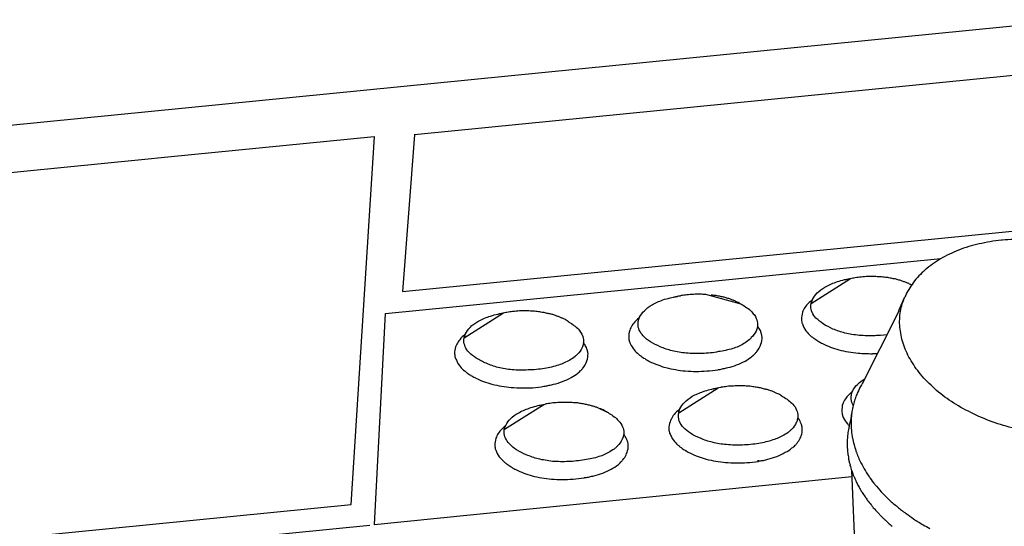
# Model space of a CAD drawing. Units: millimetres. Extents: x -58208 to 4979, y -7015 to 12678.
# Drawn here: x -32492 to -32430, y 4669 to 4701 of the extents above; entities that cross this region are included whole.
import ezdxf

# ---------------------------------------------------------------- set-up
doc = ezdxf.new("R2010")
doc.units = ezdxf.units.MM

# ---------------------------------------------------------------- blocks, each defined once
blk = doc.blocks.new('A$C36435A61')
at = {"color": 250}
for points in [[(0.268479, 0.152149), (0.009689, 0.126519)], [(0.26887, 0.147266), (0.2026, 0.140706)], [(0.198577, 0.140508), (0.178037, 0.138478)], [(0.196292, 0.103965), (0.198612, 0.140505)], [(0.198616, 0.140508), (0.198576, 0.140508)], [(0.2026, 0.140704), (0.20141, 0.125144)], [(0.2026, 0.140704), (0.20256, 0.140704)], [(0.175432, 0.138223), (0.097792, 0.130553)], [(0.17804, 0.138477), (0.17543, 0.138227)], [(0.201409, 0.125147), (0.267409, 0.131677)], [(0.261067, 0.130235), (0.260967, 0.130235)], [(0.19971, 0.12295), (0.25496, 0.12842)], [(0.242053, 0.123946), (0.245973, 0.126426)], [(0.2351, 0.123868), (0.23158, 0.124848)], [(0.250784, 0.123243), (0.251374, 0.124613)], [(0.198616, 0.101993), (0.199706, 0.122953)], [(0.207532, 0.120528), (0.211452, 0.123008)], [(0.247161, 0.115997), (0.250671, 0.122967)], [(0.250667, 0.122969), (0.250787, 0.123239)], [(0.249593, 0.12084), (0.248953, 0.12078)], [(0.248137, 0.118985), (0.248657, 0.118985)], [(0.232776, 0.117364), (0.232846, 0.117384)], [(0.232844, 0.117383), (0.232894, 0.117383)], [(0.215462, 0.115723), (0.215532, 0.115743)], [(0.21553, 0.115743), (0.21559, 0.115743)], [(0.22887, 0.113086), (0.23278, 0.115566)], [(0.246692, 0.115157), (0.246682, 0.115147)], [(0.211526, 0.111446), (0.215456, 0.113906)], [(0.246233, 0.113809), (0.246213, 0.113829)], [(0.246253, 0.113926), (0.246243, 0.113906)], [(0.22178, 0.113125), (0.22076, 0.113615)], [(0.245969, 0.112383), (0.245959, 0.112383)], [(0.245979, 0.112442), (0.245969, 0.112382)], [(0.245628, 0.11002), (0.245628, 0.1099)], [(0.245667, 0.109239), (0.245667, 0.109199)], [(0.236721, 0.10834), (0.236781, 0.10834)], [(0.23678, 0.10834), (0.23684, 0.10834)], [(0.23678, 0.108262), (0.23684, 0.108282)], [(0.236839, 0.108282), (0.236899, 0.108302)], [(0.245979, 0.107618), (0.245999, 0.107598)], [(0.246458, 0.098672), (0.246078, 0.107362)], [(0.246096, 0.106739), (0.208116, 0.102909)], [(0.219456, 0.106622), (0.219516, 0.106642)], [(0.219514, 0.106641), (0.219584, 0.106661)], [(0.247073, 0.105235), (0.247113, 0.105175)], [(0.112659, 0.095704), (0.196289, 0.103964)], [(0.247483, 0.104629), (0.247513, 0.104589)], [(0.24801, 0.103946), (0.24805, 0.103896)], [(0.208118, 0.102911), (0.198608, 0.101951)], [(0.248635, 0.103204), (0.248675, 0.103164)], [(0.198147, 0.101895), (0.155637, 0.097695)], [(0.198606, 0.101954), (0.198606, 0.101994)], [(0.24929, 0.10254), (0.24929, 0.10252)], [(0.249339, 0.1025), (0.249379, 0.10246)]]:
    blk.add_lwpolyline(points, dxfattribs=at)
for points in [[(0.263289, 0.130329), (0.262539, 0.130329), (0.261799, 0.130309), (0.261069, 0.130239)], [(0.258749, 0.129865), (0.258059, 0.129725), (0.257379, 0.129515), (0.256709, 0.129235)], [(0.260969, 0.130235), (0.260219, 0.130155), (0.259479, 0.130035), (0.258749, 0.129865)], [(0.254909, 0.128375), (0.254369, 0.128065), (0.253869, 0.127695), (0.253379, 0.127285)], [(0.256709, 0.129235), (0.256099, 0.129005), (0.255509, 0.128735), (0.254909, 0.128375)], [(0.244493, 0.126056), (0.244943, 0.126236), (0.245433, 0.126346), (0.245943, 0.126426)], [(0.246192, 0.126465), (0.246002, 0.126425), (0.245782, 0.126395), (0.245592, 0.126345)], [(0.246292, 0.126485), (0.246272, 0.126485), (0.246232, 0.126465), (0.246192, 0.126465)], [(0.246854, 0.126562), (0.246674, 0.126542), (0.246484, 0.126522), (0.246294, 0.126482)], [(0.247524, 0.126622), (0.247304, 0.126602), (0.247074, 0.126582), (0.246854, 0.126562)], [(0.248164, 0.126642), (0.247954, 0.126642), (0.247734, 0.126622), (0.247524, 0.126622)], [(0.248774, 0.126602), (0.248574, 0.126622), (0.248384, 0.126622), (0.248164, 0.126642)], [(0.249314, 0.126562), (0.249124, 0.126582), (0.248954, 0.126582), (0.248774, 0.126602)], [(0.249784, 0.126502), (0.249624, 0.126522), (0.249464, 0.126542), (0.249314, 0.126562)], [(0.250204, 0.126412), (0.250104, 0.126442), (0.249924, 0.126462), (0.249784, 0.126502)], [(0.250584, 0.126332), (0.250474, 0.126372), (0.250334, 0.126402), (0.250204, 0.126412)], [(0.253379, 0.127285), (0.252949, 0.126915), (0.252549, 0.126485), (0.252209, 0.126015)], [(0.242643, 0.124996), (0.242873, 0.125216), (0.243123, 0.125406), (0.243413, 0.125566)], [(0.243413, 0.125566), (0.243743, 0.125786), (0.244123, 0.125936), (0.244493, 0.126056)], [(0.245592, 0.126345), (0.245532, 0.126305), (0.245472, 0.126305), (0.245392, 0.126285)], [(0.250964, 0.126232), (0.250844, 0.126252), (0.250714, 0.126292), (0.250584, 0.126332)], [(0.251274, 0.126112), (0.251174, 0.126152), (0.251054, 0.126192), (0.250964, 0.126232)], [(0.251564, 0.125992), (0.251464, 0.126052), (0.251374, 0.126072), (0.251274, 0.126112)], [(0.252209, 0.126015), (0.251879, 0.125565), (0.251589, 0.125095), (0.251369, 0.124605)], [(0.251824, 0.125882), (0.251754, 0.125942), (0.251644, 0.125982), (0.251564, 0.125992)], [(0.252034, 0.125782), (0.251964, 0.125822), (0.251894, 0.125862), (0.251824, 0.125882)], [(0.227286, 0.124308), (0.227766, 0.124458), (0.228246, 0.124568), (0.228726, 0.124648)], [(0.228414, 0.124567), (0.228344, 0.124547), (0.228264, 0.124527), (0.228204, 0.124517)], [(0.229004, 0.124687), (0.228824, 0.124667), (0.228594, 0.124607), (0.228414, 0.124567)], [(0.228726, 0.124648), (0.228746, 0.124648), (0.228756, 0.124648), (0.228776, 0.124668)], [(0.229104, 0.124727), (0.229084, 0.124727), (0.229044, 0.124727), (0.229004, 0.124687)], [(0.22969, 0.124808), (0.22947, 0.124768), (0.2293, 0.124748), (0.2291, 0.124728)], [(0.23033, 0.124848), (0.23012, 0.124828), (0.22989, 0.124828), (0.22969, 0.124808)], [(0.23098, 0.124868), (0.23076, 0.124868), (0.23055, 0.124868), (0.23033, 0.124848)], [(0.23158, 0.124848), (0.23139, 0.124848), (0.23117, 0.124868), (0.23098, 0.124868)], [(0.2326, 0.124728), (0.23244, 0.124748), (0.23227, 0.124768), (0.23211, 0.124788)], [(0.23303, 0.124648), (0.23287, 0.124668), (0.23274, 0.124688), (0.2326, 0.124728)], [(0.23341, 0.124568), (0.23328, 0.124588), (0.23315, 0.124608), (0.23303, 0.124648)], [(0.23377, 0.124458), (0.23364, 0.124498), (0.23352, 0.124528), (0.23341, 0.124568)], [(0.23408, 0.124338), (0.23399, 0.124398), (0.23387, 0.124418), (0.23377, 0.124458)], [(0.242193, 0.124356), (0.242283, 0.124586), (0.242463, 0.124806), (0.242643, 0.124996)], [(0.25094, 0.123187), (0.25103, 0.123657), (0.25117, 0.124157), (0.25137, 0.124607)], [(0.225456, 0.123228), (0.225666, 0.123468), (0.225936, 0.123638), (0.226216, 0.123808)], [(0.226216, 0.123808), (0.226546, 0.124008), (0.226916, 0.124158), (0.227286, 0.124308)], [(0.23437, 0.124238), (0.23428, 0.124278), (0.23418, 0.124318), (0.23408, 0.124338)], [(0.23463, 0.124118), (0.23455, 0.124158), (0.23447, 0.124198), (0.23437, 0.124238)], [(0.23489, 0.124008), (0.23481, 0.124048), (0.23472, 0.124078), (0.23463, 0.124118)], [(0.2351, 0.123868), (0.23503, 0.123908), (0.23496, 0.123948), (0.23489, 0.124008)], [(0.235061, 0.123907), (0.235131, 0.123867), (0.235201, 0.123807), (0.235271, 0.123767)], [(0.235271, 0.123767), (0.235451, 0.123657), (0.235611, 0.123557), (0.235781, 0.123437)], [(0.235784, 0.123438), (0.235944, 0.123318), (0.236074, 0.123188), (0.236214, 0.123028)], [(0.2416, 0.123787), (0.24148, 0.123637), (0.24138, 0.123477), (0.24129, 0.123317)], [(0.24211, 0.124277), (0.24192, 0.124117), (0.24175, 0.123967), (0.2416, 0.123787)], [(0.242011, 0.123677), (0.242011, 0.123767), (0.242031, 0.123867), (0.242051, 0.123947)], [(0.242161, 0.123067), (0.242051, 0.123267), (0.242011, 0.123477), (0.242011, 0.123677)], [(0.242053, 0.123946), (0.242073, 0.124106), (0.242113, 0.124216), (0.242193, 0.124356)], [(0.24219, 0.124317), (0.24216, 0.124317), (0.24213, 0.124307), (0.24211, 0.124277)], [(0.208892, 0.122148), (0.209252, 0.122348), (0.209602, 0.122518), (0.209982, 0.122648)], [(0.209982, 0.122648), (0.210452, 0.122798), (0.210942, 0.122928), (0.211412, 0.123008)], [(0.21108, 0.122927), (0.21102, 0.122907), (0.21096, 0.122887), (0.21088, 0.122867)], [(0.2117, 0.123057), (0.21149, 0.123007), (0.21128, 0.122967), (0.21108, 0.122927)], [(0.21179, 0.123067), (0.21176, 0.123067), (0.21172, 0.123067), (0.2117, 0.123057)], [(0.212346, 0.123147), (0.212186, 0.123127), (0.211976, 0.123107), (0.211786, 0.123067)], [(0.213026, 0.123207), (0.212796, 0.123187), (0.212596, 0.123167), (0.212346, 0.123147)], [(0.213676, 0.123227), (0.213456, 0.123227), (0.213226, 0.123227), (0.213026, 0.123207)], [(0.214256, 0.123187), (0.214066, 0.123207), (0.213866, 0.123227), (0.213676, 0.123227)], [(0.214806, 0.123147), (0.214636, 0.123167), (0.214446, 0.123187), (0.214256, 0.123187)], [(0.215276, 0.123067), (0.215116, 0.123107), (0.214966, 0.123127), (0.214806, 0.123147)], [(0.215696, 0.122987), (0.215546, 0.123027), (0.215416, 0.123057), (0.215276, 0.123067)], [(0.216096, 0.122907), (0.215956, 0.122927), (0.215836, 0.122967), (0.215696, 0.122987)], [(0.216446, 0.122817), (0.216346, 0.122857), (0.216216, 0.122887), (0.216096, 0.122907)], [(0.216756, 0.122697), (0.216666, 0.122737), (0.216556, 0.122777), (0.216446, 0.122817)], [(0.217056, 0.122577), (0.216956, 0.122647), (0.216866, 0.122657), (0.216756, 0.122697)], [(0.217326, 0.122477), (0.217236, 0.122517), (0.217156, 0.122557), (0.217056, 0.122577)], [(0.217596, 0.122347), (0.217486, 0.122407), (0.217406, 0.122427), (0.217326, 0.122477)], [(0.224904, 0.122499), (0.224734, 0.122359), (0.224554, 0.122189), (0.224404, 0.122009)], [(0.224856, 0.122188), (0.224886, 0.122328), (0.224926, 0.122458), (0.224986, 0.122578)], [(0.224964, 0.122559), (0.224944, 0.122539), (0.224944, 0.122519), (0.224904, 0.122499)], [(0.224986, 0.122578), (0.225096, 0.122818), (0.225256, 0.123058), (0.225456, 0.123228)], [(0.236214, 0.123028), (0.236324, 0.122908), (0.236414, 0.122778), (0.236494, 0.122648)], [(0.236497, 0.122647), (0.236527, 0.122577), (0.236567, 0.122517), (0.236587, 0.122457)], [(0.236585, 0.122461), (0.236685, 0.122261), (0.236725, 0.122071), (0.236725, 0.121851)], [(0.241192, 0.123071), (0.241112, 0.122831), (0.241082, 0.122601), (0.241082, 0.122341)], [(0.241292, 0.123321), (0.241252, 0.123221), (0.241212, 0.123141), (0.241192, 0.123071)], [(0.242518, 0.122502), (0.242378, 0.122672), (0.242228, 0.122852), (0.242158, 0.123072)], [(0.243248, 0.121912), (0.243008, 0.122092), (0.242748, 0.122282), (0.242518, 0.122502)], [(0.25087, 0.121607), (0.25082, 0.122127), (0.25085, 0.122657), (0.25094, 0.123187)], [(0.207662, 0.120938), (0.207772, 0.121168), (0.207932, 0.121398), (0.208132, 0.121578)], [(0.208132, 0.121578), (0.208352, 0.121818), (0.208612, 0.121988), (0.208892, 0.122148)], [(0.217776, 0.122227), (0.217716, 0.122267), (0.217636, 0.122307), (0.217596, 0.122347)], [(0.217737, 0.122266), (0.217817, 0.122226), (0.217887, 0.122166), (0.217957, 0.122106)], [(0.217957, 0.122106), (0.218127, 0.122016), (0.218307, 0.121896), (0.218447, 0.121776)], [(0.21845, 0.121778), (0.21862, 0.121658), (0.21876, 0.121528), (0.21889, 0.121398)], [(0.224104, 0.121543), (0.224064, 0.121463), (0.224024, 0.121393), (0.224004, 0.121293)], [(0.224404, 0.122009), (0.224294, 0.121879), (0.224184, 0.121699), (0.224104, 0.121539)], [(0.224824, 0.121899), (0.224824, 0.121989), (0.224834, 0.122089), (0.224854, 0.122189)], [(0.224944, 0.121309), (0.224864, 0.121489), (0.224824, 0.121699), (0.224824, 0.121899)], [(0.236702, 0.121602), (0.236662, 0.121462), (0.236622, 0.121332), (0.236562, 0.121192)], [(0.236725, 0.121851), (0.236725, 0.121761), (0.236715, 0.121681), (0.236705, 0.121601)], [(0.236878, 0.121446), (0.236838, 0.121526), (0.236778, 0.121626), (0.236708, 0.121716)], [(0.241082, 0.122341), (0.241092, 0.122271), (0.241092, 0.122231), (0.241112, 0.122131)], [(0.241116, 0.122129), (0.241116, 0.122109), (0.241126, 0.122069), (0.241136, 0.122029)], [(0.241136, 0.122029), (0.241136, 0.121989), (0.241156, 0.121949), (0.241176, 0.121919)], [(0.241175, 0.121915), (0.241195, 0.121855), (0.241215, 0.121775), (0.241245, 0.121715)], [(0.241243, 0.121719), (0.241353, 0.121489), (0.241483, 0.121289), (0.241643, 0.121089)], [(0.244218, 0.121412), (0.243888, 0.121562), (0.243558, 0.121722), (0.243248, 0.121912)], [(0.25119, 0.120017), (0.25102, 0.120527), (0.25094, 0.121077), (0.25087, 0.121607)], [(0.207599, 0.120859), (0.207429, 0.120719), (0.207229, 0.120559), (0.207089, 0.120349)], [(0.207499, 0.120259), (0.207499, 0.120349), (0.207519, 0.120449), (0.207529, 0.120529)], [(0.207532, 0.120528), (0.207562, 0.120668), (0.207622, 0.120818), (0.207662, 0.120938)], [(0.207659, 0.120899), (0.207639, 0.120899), (0.207619, 0.120879), (0.207599, 0.120859)], [(0.21889, 0.121398), (0.21901, 0.121268), (0.2191, 0.121138), (0.21918, 0.120998)], [(0.219182, 0.120997), (0.219222, 0.120937), (0.219262, 0.120877), (0.219282, 0.120817)], [(0.21928, 0.120821), (0.21936, 0.120621), (0.21941, 0.120411), (0.21941, 0.120211)], [(0.224004, 0.121293), (0.223924, 0.121053), (0.223884, 0.120823), (0.223894, 0.120583)], [(0.223894, 0.120583), (0.223894, 0.120503), (0.223904, 0.120433), (0.223904, 0.120353)], [(0.225332, 0.120724), (0.225182, 0.120904), (0.225042, 0.121094), (0.224942, 0.121314)], [(0.226062, 0.120154), (0.225802, 0.120314), (0.225552, 0.120504), (0.225332, 0.120724)], [(0.236092, 0.120562), (0.236042, 0.120472), (0.235962, 0.120412), (0.235882, 0.120352)], [(0.236562, 0.121192), (0.236452, 0.120972), (0.236292, 0.120742), (0.236092, 0.120562)], [(0.236995, 0.12125), (0.236955, 0.12131), (0.236925, 0.1214), (0.236875, 0.12145)], [(0.237113, 0.12092), (0.237083, 0.12104), (0.237033, 0.12113), (0.236993, 0.12125)], [(0.237053, 0.1199), (0.237133, 0.12012), (0.237193, 0.12035), (0.237163, 0.12061)], [(0.237163, 0.12061), (0.237163, 0.1207), (0.237133, 0.12082), (0.237113, 0.12092)], [(0.241643, 0.121094), (0.241783, 0.120934), (0.241903, 0.120824), (0.242053, 0.120684)], [(0.242053, 0.120684), (0.242163, 0.120624), (0.242223, 0.120554), (0.242303, 0.120484)], [(0.242307, 0.120489), (0.242447, 0.120409), (0.242557, 0.120309), (0.242697, 0.120219)], [(0.245408, 0.121012), (0.244998, 0.121112), (0.244608, 0.121252), (0.244218, 0.121412)], [(0.246818, 0.120782), (0.246348, 0.120822), (0.245868, 0.120902), (0.245408, 0.121012)], [(0.248408, 0.120742), (0.247878, 0.120722), (0.247348, 0.120742), (0.246818, 0.120782)], [(0.248948, 0.120782), (0.248768, 0.120762), (0.248578, 0.120762), (0.248408, 0.120742)], [(0.20668, 0.119653), (0.2066, 0.119413), (0.20657, 0.119183), (0.20658, 0.118943)], [(0.20679, 0.119903), (0.20675, 0.119803), (0.2067, 0.119723), (0.20668, 0.119653)], [(0.207089, 0.120349), (0.206979, 0.120219), (0.206869, 0.120059), (0.206789, 0.119899)], [(0.207639, 0.119649), (0.207549, 0.119849), (0.207499, 0.120059), (0.207499, 0.120259)], [(0.208028, 0.119084), (0.207858, 0.119254), (0.207718, 0.119434), (0.207638, 0.119654)], [(0.219258, 0.119572), (0.219148, 0.119312), (0.218978, 0.119082), (0.218788, 0.118902)], [(0.219378, 0.119942), (0.219358, 0.119802), (0.219318, 0.119672), (0.219258, 0.119572)], [(0.21941, 0.120211), (0.21941, 0.120121), (0.2194, 0.120041), (0.21938, 0.119941)], [(0.219573, 0.119786), (0.219513, 0.119886), (0.219453, 0.119996), (0.219393, 0.120056)], [(0.21969, 0.11959), (0.21966, 0.11965), (0.21961, 0.11973), (0.21957, 0.11979)], [(0.219789, 0.11928), (0.219769, 0.11938), (0.219719, 0.11947), (0.219689, 0.11959)], [(0.223909, 0.120352), (0.223929, 0.120332), (0.223929, 0.120292), (0.223949, 0.120252)], [(0.223949, 0.120252), (0.223949, 0.120212), (0.223959, 0.120192), (0.223979, 0.120152)], [(0.223977, 0.120157), (0.224007, 0.120077), (0.224027, 0.120017), (0.224057, 0.119957)], [(0.224055, 0.119961), (0.224165, 0.119731), (0.224295, 0.119511), (0.224455, 0.119331)], [(0.227032, 0.119654), (0.226692, 0.119784), (0.226372, 0.119964), (0.226062, 0.120154)], [(0.228212, 0.119254), (0.227812, 0.119354), (0.227422, 0.119474), (0.227032, 0.119654)], [(0.235342, 0.119962), (0.235002, 0.119742), (0.234632, 0.119592), (0.234252, 0.119472)], [(0.235882, 0.120352), (0.235702, 0.120192), (0.235532, 0.120062), (0.235342, 0.119962)], [(0.236643, 0.11918), (0.236823, 0.11939), (0.236953, 0.11963), (0.237053, 0.1199)], [(0.242698, 0.120215), (0.242738, 0.120215), (0.242758, 0.120175), (0.242798, 0.120155)], [(0.242796, 0.120157), (0.242936, 0.120097), (0.243046, 0.120017), (0.243176, 0.119957)], [(0.243177, 0.119961), (0.243697, 0.119731), (0.244247, 0.119491), (0.244797, 0.119351)], [(0.25188, 0.118437), (0.2516, 0.118947), (0.25137, 0.119477), (0.25119, 0.120017)], [(0.20658, 0.118943), (0.20658, 0.118863), (0.20659, 0.118793), (0.2066, 0.118733)], [(0.206604, 0.118731), (0.206604, 0.118671), (0.206624, 0.118651), (0.206624, 0.118611)], [(0.206624, 0.118611), (0.206644, 0.118571), (0.206644, 0.118531), (0.206664, 0.118521)], [(0.206663, 0.118516), (0.206683, 0.118436), (0.206703, 0.118376), (0.206753, 0.118316)], [(0.208738, 0.118514), (0.208478, 0.118674), (0.208228, 0.118864), (0.208028, 0.119084)], [(0.218557, 0.118692), (0.218407, 0.118552), (0.218207, 0.118422), (0.218027, 0.118322)], [(0.218788, 0.118902), (0.218718, 0.118832), (0.218638, 0.118752), (0.218558, 0.118692)], [(0.219729, 0.11824), (0.219809, 0.11848), (0.219859, 0.11873), (0.219849, 0.11897)], [(0.219849, 0.11897), (0.219829, 0.11906), (0.219809, 0.11918), (0.219789, 0.11928)], [(0.224456, 0.119336), (0.224576, 0.119176), (0.224716, 0.119046), (0.224866, 0.118906)], [(0.224866, 0.118907), (0.224946, 0.118847), (0.225026, 0.118787), (0.225116, 0.118727)], [(0.22512, 0.118731), (0.22524, 0.118631), (0.22537, 0.118531), (0.22553, 0.118471)], [(0.229622, 0.119024), (0.229142, 0.119064), (0.228672, 0.119124), (0.228212, 0.119254)], [(0.231212, 0.118982), (0.230682, 0.118962), (0.230142, 0.118962), (0.229622, 0.119022)], [(0.232832, 0.119162), (0.232292, 0.119042), (0.231752, 0.119002), (0.231212, 0.118982)], [(0.234252, 0.119472), (0.233782, 0.119332), (0.233302, 0.119222), (0.232832, 0.119162)], [(0.235473, 0.118221), (0.235703, 0.118361), (0.235943, 0.118521), (0.236133, 0.118671)], [(0.236133, 0.118671), (0.236253, 0.118751), (0.236353, 0.118851), (0.236443, 0.118941)], [(0.236448, 0.118946), (0.236528, 0.119026), (0.236588, 0.119106), (0.236648, 0.119176)], [(0.244797, 0.119351), (0.245427, 0.119181), (0.246077, 0.119081), (0.246717, 0.119021)], [(0.246717, 0.119021), (0.247207, 0.118981), (0.247677, 0.118961), (0.248137, 0.118961)], [(0.206751, 0.118321), (0.206841, 0.118091), (0.206971, 0.117871), (0.207131, 0.117681)], [(0.207132, 0.117676), (0.207262, 0.117516), (0.207402, 0.117406), (0.207552, 0.117266)], [(0.209718, 0.118004), (0.209378, 0.118144), (0.209048, 0.118324), (0.208738, 0.118514)], [(0.210908, 0.117594), (0.210508, 0.117694), (0.210098, 0.117834), (0.209718, 0.118004)], [(0.212298, 0.117364), (0.211818, 0.117404), (0.211368, 0.117504), (0.210908, 0.117594)], [(0.216927, 0.117832), (0.216467, 0.117672), (0.215997, 0.117582), (0.215527, 0.117502)], [(0.218027, 0.118322), (0.217677, 0.118102), (0.217307, 0.117952), (0.216927, 0.117832)], [(0.219329, 0.11752), (0.219509, 0.11773), (0.219659, 0.11799), (0.219729, 0.11824)], [(0.22553, 0.118467), (0.22555, 0.118437), (0.22558, 0.118417), (0.22561, 0.118397)], [(0.225608, 0.118399), (0.225728, 0.118319), (0.225848, 0.118259), (0.225978, 0.118189)], [(0.225979, 0.118184), (0.226509, 0.117934), (0.227049, 0.117734), (0.227599, 0.117574)], [(0.227599, 0.117574), (0.228249, 0.117424), (0.228879, 0.117304), (0.229529, 0.117244)], [(0.233303, 0.117481), (0.233463, 0.117501), (0.233593, 0.117541), (0.233753, 0.117581)], [(0.233753, 0.117581), (0.234343, 0.117711), (0.234923, 0.117931), (0.235473, 0.118221)], [(0.25293, 0.116917), (0.25254, 0.117387), (0.25219, 0.117907), (0.25188, 0.118437)], [(0.207552, 0.117266), (0.207632, 0.117226), (0.207722, 0.117126), (0.207792, 0.117086)], [(0.207796, 0.117071), (0.207936, 0.116991), (0.208056, 0.116891), (0.208196, 0.116811)], [(0.208196, 0.116807), (0.208226, 0.116777), (0.208266, 0.116757), (0.208306, 0.116757)], [(0.208303, 0.116758), (0.208443, 0.116678), (0.208533, 0.116598), (0.208673, 0.116548)], [(0.213887, 0.117342), (0.213357, 0.117302), (0.212837, 0.117322), (0.212297, 0.117362)], [(0.215527, 0.117502), (0.214987, 0.117402), (0.214437, 0.117342), (0.213887, 0.117342)], [(0.216429, 0.115921), (0.217029, 0.116071), (0.217619, 0.116291), (0.218159, 0.116581)], [(0.218159, 0.116581), (0.218409, 0.116721), (0.218619, 0.116861), (0.218849, 0.117031)], [(0.218849, 0.117031), (0.218929, 0.117111), (0.219039, 0.117231), (0.219139, 0.117301)], [(0.219143, 0.117305), (0.219203, 0.117365), (0.219283, 0.117445), (0.219333, 0.117515)], [(0.229529, 0.117244), (0.230239, 0.117184), (0.230959, 0.117184), (0.231669, 0.117244)], [(0.231669, 0.117244), (0.232049, 0.117264), (0.232409, 0.117304), (0.232779, 0.117364)], [(0.232893, 0.117383), (0.233043, 0.117403), (0.233163, 0.117423), (0.233303, 0.117483)], [(0.25433, 0.115487), (0.25385, 0.115937), (0.25336, 0.116407), (0.25293, 0.116917)], [(0.208675, 0.116543), (0.209185, 0.116293), (0.209725, 0.116073), (0.210295, 0.115933)], [(0.210295, 0.115933), (0.210945, 0.115763), (0.211565, 0.115663), (0.212215, 0.115603)], [(0.212215, 0.115603), (0.212935, 0.115553), (0.213645, 0.115553), (0.214345, 0.115583)], [(0.214345, 0.115583), (0.214715, 0.115623), (0.215105, 0.115663), (0.215465, 0.115723)], [(0.215589, 0.115743), (0.215709, 0.115763), (0.215839, 0.115783), (0.215989, 0.115823)], [(0.215989, 0.115821), (0.216139, 0.115841), (0.216279, 0.115881), (0.216429, 0.115921)], [(0.233028, 0.115605), (0.232798, 0.115565), (0.232598, 0.115525), (0.232398, 0.115465)], [(0.233108, 0.115625), (0.233068, 0.115605), (0.233038, 0.115605), (0.233028, 0.115605)], [(0.233674, 0.115706), (0.233474, 0.115666), (0.233304, 0.115646), (0.233104, 0.115626)], [(0.234334, 0.115746), (0.234104, 0.115746), (0.233894, 0.115726), (0.233674, 0.115706)], [(0.234984, 0.115766), (0.234764, 0.115766), (0.234554, 0.115766), (0.234334, 0.115746)], [(0.235584, 0.115746), (0.235384, 0.115766), (0.235184, 0.115766), (0.234984, 0.115766)], [(0.236114, 0.115706), (0.235944, 0.115726), (0.235764, 0.115746), (0.235584, 0.115746)], [(0.236584, 0.115626), (0.236434, 0.115666), (0.236274, 0.115666), (0.236114, 0.115706)], [(0.237014, 0.115556), (0.236874, 0.115586), (0.236754, 0.115606), (0.236584, 0.115626)], [(0.246178, 0.115254), (0.246288, 0.115494), (0.246448, 0.115704), (0.246648, 0.115904)], [(0.246648, 0.115904), (0.246788, 0.116034), (0.246938, 0.116174), (0.247108, 0.116294)], [(0.247053, 0.115879), (0.246923, 0.115649), (0.246803, 0.115409), (0.246693, 0.115159)], [(0.247161, 0.115997), (0.247111, 0.115967), (0.247091, 0.115917), (0.247051, 0.115877)], [(0.247112, 0.11629), (0.247192, 0.11633), (0.247252, 0.1164), (0.247322, 0.11643)], [(0.22945, 0.114126), (0.22969, 0.114356), (0.22992, 0.114546), (0.23021, 0.114726)], [(0.23021, 0.114726), (0.23055, 0.114906), (0.23094, 0.115056), (0.23132, 0.115196)], [(0.23132, 0.115196), (0.23176, 0.115356), (0.23224, 0.115466), (0.23272, 0.115566)], [(0.232398, 0.115465), (0.232338, 0.115445), (0.232268, 0.115445), (0.232218, 0.115425)], [(0.237404, 0.115446), (0.237284, 0.115486), (0.237164, 0.115526), (0.237014, 0.115556)], [(0.237754, 0.115356), (0.237644, 0.115416), (0.237534, 0.115426), (0.237404, 0.115446)], [(0.238084, 0.115256), (0.238014, 0.115296), (0.237874, 0.115316), (0.237754, 0.115356)], [(0.238384, 0.115146), (0.238284, 0.115176), (0.238184, 0.115216), (0.238084, 0.115256)], [(0.238644, 0.115016), (0.238544, 0.115056), (0.238464, 0.115096), (0.238384, 0.115146)], [(0.238894, 0.114906), (0.238824, 0.114946), (0.238714, 0.114996), (0.238644, 0.115016)], [(0.239104, 0.114786), (0.239024, 0.114826), (0.238944, 0.114866), (0.238894, 0.114906)], [(0.239055, 0.114805), (0.239145, 0.114765), (0.239205, 0.114725), (0.239275, 0.114685)], [(0.239275, 0.114685), (0.239445, 0.114575), (0.239615, 0.114455), (0.239765, 0.114335)], [(0.245595, 0.114685), (0.245515, 0.114555), (0.245385, 0.114375), (0.245295, 0.114215)], [(0.246105, 0.115175), (0.245945, 0.115035), (0.245745, 0.114865), (0.245595, 0.114685)], [(0.246015, 0.114595), (0.246015, 0.114665), (0.246025, 0.114765), (0.246045, 0.114865)], [(0.246048, 0.114864), (0.246078, 0.115004), (0.246118, 0.115144), (0.246178, 0.115254)], [(0.246175, 0.115235), (0.246155, 0.115215), (0.246115, 0.115195), (0.246105, 0.115175)], [(0.246487, 0.114688), (0.246477, 0.114648), (0.246457, 0.114588), (0.246447, 0.114528)], [(0.246682, 0.115147), (0.246622, 0.114997), (0.246552, 0.114847), (0.246482, 0.114687)], [(0.25601, 0.114197), (0.25541, 0.114587), (0.25485, 0.115017), (0.25433, 0.115487)], [(0.213986, 0.113536), (0.214446, 0.113716), (0.214926, 0.113826), (0.215416, 0.113906)], [(0.215104, 0.113825), (0.215014, 0.113805), (0.214964, 0.113785), (0.214884, 0.113775)], [(0.215694, 0.113965), (0.215514, 0.113905), (0.215274, 0.113865), (0.215104, 0.113825)], [(0.215784, 0.113985), (0.215764, 0.113965), (0.215724, 0.113965), (0.215694, 0.113965)], [(0.21635, 0.114065), (0.21615, 0.114025), (0.21598, 0.114005), (0.21578, 0.113985)], [(0.21701, 0.114105), (0.2168, 0.114105), (0.21658, 0.114065), (0.21635, 0.114065)], [(0.21767, 0.114125), (0.21746, 0.114125), (0.21724, 0.114125), (0.21701, 0.114105)], [(0.21826, 0.114105), (0.21807, 0.114105), (0.21787, 0.114125), (0.21767, 0.114125)], [(0.21882, 0.114065), (0.21863, 0.114065), (0.21845, 0.114085), (0.21826, 0.114105)], [(0.21928, 0.113985), (0.21912, 0.114005), (0.21897, 0.114025), (0.21882, 0.114065)], [(0.21971, 0.113905), (0.21956, 0.113925), (0.21942, 0.113965), (0.21928, 0.113985)], [(0.2201, 0.113805), (0.21996, 0.113845), (0.21983, 0.113865), (0.21971, 0.113905)], [(0.22045, 0.113715), (0.22033, 0.113755), (0.22021, 0.113765), (0.2201, 0.113805)], [(0.22076, 0.113615), (0.22067, 0.113635), (0.22055, 0.113675), (0.22045, 0.113715)], [(0.22899, 0.113476), (0.22909, 0.113726), (0.22926, 0.113946), (0.22945, 0.114126)], [(0.239768, 0.114336), (0.239928, 0.114216), (0.240098, 0.114086), (0.240218, 0.113946)], [(0.240218, 0.113946), (0.240378, 0.113766), (0.240528, 0.113576), (0.240598, 0.113356)], [(0.245196, 0.113969), (0.245116, 0.113749), (0.245096, 0.113499), (0.245096, 0.113259)], [(0.245296, 0.114219), (0.245256, 0.114119), (0.245226, 0.114059), (0.245196, 0.113969)], [(0.246155, 0.113985), (0.246055, 0.114165), (0.246015, 0.114375), (0.246015, 0.114595)], [(0.246214, 0.113829), (0.246184, 0.113899), (0.246174, 0.113929), (0.246154, 0.113989)], [(0.246184, 0.113633), (0.246174, 0.113573), (0.246154, 0.113513), (0.246154, 0.113473)], [(0.246243, 0.113907), (0.246233, 0.113807), (0.246193, 0.113727), (0.246183, 0.113637)], [(0.246389, 0.114395), (0.246349, 0.114235), (0.246289, 0.114085), (0.246249, 0.113925)], [(0.246448, 0.114532), (0.246428, 0.114492), (0.246408, 0.114432), (0.246388, 0.114392)], [(0.25793, 0.113107), (0.25727, 0.113437), (0.25662, 0.113807), (0.25601, 0.114197)], [(0.212136, 0.112496), (0.212366, 0.112716), (0.212616, 0.112906), (0.212896, 0.113056)], [(0.212896, 0.113056), (0.213246, 0.113266), (0.213616, 0.113416), (0.213986, 0.113536)], [(0.22135, 0.113375), (0.22123, 0.113415), (0.22114, 0.113465), (0.22106, 0.113495)], [(0.22157, 0.113245), (0.22149, 0.113305), (0.22141, 0.113335), (0.22135, 0.113375)], [(0.22178, 0.113125), (0.22171, 0.113185), (0.22164, 0.113205), (0.22157, 0.113245)], [(0.221751, 0.113165), (0.221821, 0.113125), (0.221901, 0.113085), (0.221961, 0.113025)], [(0.221961, 0.113025), (0.222131, 0.112935), (0.222301, 0.112815), (0.222441, 0.112695)], [(0.222444, 0.112696), (0.222624, 0.112576), (0.222754, 0.112446), (0.222894, 0.112286)], [(0.228408, 0.112907), (0.228308, 0.112777), (0.228188, 0.112617), (0.228108, 0.112437)], [(0.228908, 0.113417), (0.228728, 0.113257), (0.228558, 0.113107), (0.228408, 0.112907)], [(0.228848, 0.112817), (0.228848, 0.112907), (0.228848, 0.112987), (0.228868, 0.113087)], [(0.228948, 0.112227), (0.228868, 0.112387), (0.228848, 0.112597), (0.228848, 0.112817)], [(0.22887, 0.113086), (0.22888, 0.113226), (0.22893, 0.113356), (0.22899, 0.113476)], [(0.228968, 0.113467), (0.228948, 0.113437), (0.228928, 0.113437), (0.228908, 0.113417)], [(0.240598, 0.11336), (0.240678, 0.11318), (0.240728, 0.11297), (0.240728, 0.11275)], [(0.240728, 0.11275), (0.240728, 0.11268), (0.240708, 0.1126), (0.240698, 0.1125)], [(0.245096, 0.113259), (0.245096, 0.113179), (0.245096, 0.113109), (0.245116, 0.113029)], [(0.24512, 0.113028), (0.24513, 0.113008), (0.24513, 0.112968), (0.24514, 0.112928)], [(0.24514, 0.112928), (0.24515, 0.112908), (0.24516, 0.112868), (0.24517, 0.112828)], [(0.245169, 0.112833), (0.245199, 0.112753), (0.245219, 0.112693), (0.245239, 0.112623)], [(0.246038, 0.112852), (0.246008, 0.112672), (0.245978, 0.112522), (0.245968, 0.112362)], [(0.246077, 0.113057), (0.246057, 0.112907), (0.246047, 0.112757), (0.246037, 0.112597)], [(0.246077, 0.113057), (0.246057, 0.112987), (0.246047, 0.112907), (0.246037, 0.112847)], [(0.246096, 0.113145), (0.246086, 0.113105), (0.246086, 0.113085), (0.246076, 0.113055)], [(0.246116, 0.113262), (0.246106, 0.113222), (0.246106, 0.113182), (0.246096, 0.113142)], [(0.246155, 0.113477), (0.246135, 0.113397), (0.246115, 0.113317), (0.246115, 0.113267)], [(0.26006, 0.112187), (0.25934, 0.112457), (0.25862, 0.112757), (0.25793, 0.113107)], [(0.211603, 0.111777), (0.211413, 0.111617), (0.211233, 0.111467), (0.211073, 0.111267)], [(0.211526, 0.111446), (0.211566, 0.111566), (0.211606, 0.111696), (0.211666, 0.111836)], [(0.211653, 0.111817), (0.211643, 0.111807), (0.211623, 0.111777), (0.211603, 0.111777)], [(0.211666, 0.111836), (0.211776, 0.112086), (0.211936, 0.112286), (0.212136, 0.112496)], [(0.222894, 0.112286), (0.223054, 0.112106), (0.223184, 0.111936), (0.223284, 0.111696)], [(0.223284, 0.1117), (0.223364, 0.11152), (0.223414, 0.11133), (0.223414, 0.11111)], [(0.228028, 0.112192), (0.227918, 0.111972), (0.227878, 0.111722), (0.227898, 0.111482)], [(0.228108, 0.112442), (0.228058, 0.112362), (0.228028, 0.112282), (0.228028, 0.112192)], [(0.229335, 0.11164), (0.229185, 0.11181), (0.229045, 0.11199), (0.228945, 0.11223)], [(0.240566, 0.11211), (0.240466, 0.11186), (0.240296, 0.11164), (0.240116, 0.11145)], [(0.240696, 0.1125), (0.240666, 0.11236), (0.240626, 0.11223), (0.240566, 0.11211)], [(0.240999, 0.112129), (0.240939, 0.112309), (0.240819, 0.112479), (0.240709, 0.112619)], [(0.24111, 0.111837), (0.24108, 0.111937), (0.24104, 0.112027), (0.241, 0.112127)], [(0.24116, 0.111507), (0.24116, 0.111617), (0.24114, 0.111717), (0.24111, 0.111837)], [(0.245237, 0.112618), (0.245357, 0.112408), (0.245507, 0.112188), (0.245647, 0.111988)], [(0.245647, 0.111993), (0.245707, 0.111933), (0.245767, 0.111853), (0.245847, 0.111803)], [(0.245843, 0.111836), (0.245813, 0.111696), (0.245783, 0.111566), (0.245763, 0.111426)], [(0.24596, 0.112383), (0.24594, 0.112223), (0.24587, 0.112013), (0.24584, 0.111833)], [(0.246018, 0.112344), (0.246008, 0.112094), (0.246008, 0.111814), (0.246028, 0.111544)], [(0.246037, 0.112597), (0.246027, 0.112517), (0.246017, 0.112437), (0.246017, 0.112347)], [(0.26232, 0.111527), (0.26155, 0.111697), (0.2608, 0.111937), (0.26006, 0.112187)], [(0.210784, 0.110801), (0.210744, 0.110721), (0.210714, 0.110621), (0.210684, 0.110561)], [(0.211073, 0.111267), (0.210973, 0.111117), (0.210863, 0.110977), (0.210783, 0.110797)], [(0.211503, 0.111177), (0.211503, 0.111247), (0.211513, 0.111347), (0.211523, 0.111447)], [(0.211643, 0.110557), (0.211543, 0.110747), (0.211503, 0.110967), (0.211503, 0.111177)], [(0.223382, 0.11084), (0.223362, 0.1107), (0.223312, 0.11059), (0.223242, 0.11045)], [(0.223414, 0.11111), (0.223414, 0.11104), (0.223414, 0.11094), (0.223384, 0.11084)], [(0.223684, 0.110489), (0.223604, 0.110669), (0.223504, 0.110819), (0.223414, 0.110979)], [(0.227898, 0.111482), (0.227898, 0.111402), (0.227898, 0.111352), (0.227918, 0.111272)], [(0.227923, 0.11127), (0.227933, 0.11125), (0.227933, 0.11119), (0.227953, 0.11117)], [(0.227953, 0.11117), (0.227953, 0.11113), (0.227973, 0.11109), (0.227973, 0.11106)], [(0.227971, 0.111055), (0.228031, 0.110975), (0.228031, 0.110915), (0.228051, 0.110855)], [(0.22805, 0.11086), (0.22816, 0.11063), (0.2283, 0.11041), (0.22846, 0.11023)], [(0.230055, 0.11105), (0.229785, 0.11123), (0.229555, 0.11141), (0.229335, 0.11164)], [(0.231035, 0.11056), (0.230695, 0.11068), (0.230355, 0.11086), (0.230055, 0.11105)], [(0.239335, 0.11086), (0.238995, 0.11066), (0.238625, 0.11051), (0.238245, 0.11039)], [(0.239885, 0.11125), (0.239715, 0.11109), (0.239535, 0.11098), (0.239335, 0.11086)], [(0.240116, 0.11145), (0.240046, 0.1114), (0.239966, 0.11131), (0.239886, 0.11125)], [(0.24095, 0.110557), (0.24099, 0.110627), (0.24102, 0.110707), (0.24106, 0.110797)], [(0.24106, 0.110797), (0.24113, 0.111037), (0.24117, 0.111267), (0.24116, 0.111507)], [(0.245667, 0.110821), (0.245657, 0.110741), (0.245647, 0.110661), (0.245647, 0.110571)], [(0.245764, 0.111426), (0.245714, 0.111226), (0.245684, 0.111016), (0.245664, 0.110816)], [(0.246028, 0.111543), (0.246048, 0.111273), (0.246078, 0.110993), (0.246118, 0.110743)], [(0.246116, 0.110743), (0.246136, 0.110683), (0.246136, 0.110643), (0.246156, 0.110603)], [(0.210684, 0.110561), (0.210604, 0.110311), (0.210574, 0.110081), (0.210574, 0.109841)], [(0.210574, 0.109841), (0.210584, 0.109761), (0.210584, 0.109691), (0.210604, 0.109631)], [(0.21203, 0.11), (0.21187, 0.11016), (0.21175, 0.11035), (0.21164, 0.11056)], [(0.21274, 0.10941), (0.21248, 0.10959), (0.21223, 0.10977), (0.21203, 0.11)], [(0.222782, 0.1098), (0.222722, 0.10973), (0.222652, 0.10965), (0.222602, 0.10959)], [(0.223242, 0.11045), (0.223142, 0.11021), (0.222972, 0.11), (0.222782, 0.1098)], [(0.223795, 0.110177), (0.223765, 0.110297), (0.223725, 0.110387), (0.223685, 0.110487)], [(0.223735, 0.109157), (0.223825, 0.109377), (0.223865, 0.109627), (0.223845, 0.109867)], [(0.223845, 0.109867), (0.223845, 0.109977), (0.223845, 0.110077), (0.223795, 0.110177)], [(0.22846, 0.110235), (0.22858, 0.110075), (0.22871, 0.109945), (0.22887, 0.109825)], [(0.22887, 0.109825), (0.22895, 0.109745), (0.22904, 0.109685), (0.22912, 0.109625)], [(0.232215, 0.11016), (0.231805, 0.11025), (0.231405, 0.11039), (0.231035, 0.11056)], [(0.233615, 0.10992), (0.233145, 0.10996), (0.232675, 0.11004), (0.232215, 0.11016)], [(0.235215, 0.10988), (0.234685, 0.10986), (0.234155, 0.10988), (0.233615, 0.10992)], [(0.236835, 0.11004), (0.236295, 0.10996), (0.235765, 0.1099), (0.235215, 0.10988)], [(0.238245, 0.11039), (0.237795, 0.11023), (0.237305, 0.11012), (0.236835, 0.11004)], [(0.240137, 0.10959), (0.240247, 0.10967), (0.240357, 0.10975), (0.240447, 0.10986)], [(0.240452, 0.109864), (0.240532, 0.109924), (0.240592, 0.110004), (0.240652, 0.110074)], [(0.240647, 0.110079), (0.240767, 0.110219), (0.240857, 0.110389), (0.240947, 0.110559)], [(0.245647, 0.110567), (0.245627, 0.110387), (0.245627, 0.110197), (0.245627, 0.110017)], [(0.245628, 0.109903), (0.245628, 0.109783), (0.245628, 0.109653), (0.245648, 0.109513)], [(0.246156, 0.110603), (0.246196, 0.110393), (0.246246, 0.110153), (0.246326, 0.109923)], [(0.246321, 0.109922), (0.246321, 0.109882), (0.246351, 0.109842), (0.246351, 0.109802)], [(0.24635, 0.109805), (0.2464, 0.109595), (0.24648, 0.109335), (0.24656, 0.109125)], [(0.210608, 0.109629), (0.210608, 0.109589), (0.210618, 0.109569), (0.210628, 0.109509)], [(0.210628, 0.109509), (0.210638, 0.109469), (0.210648, 0.109429), (0.210668, 0.109419)], [(0.210667, 0.109415), (0.210677, 0.109335), (0.210717, 0.109275), (0.210747, 0.109215)], [(0.210745, 0.109219), (0.210845, 0.108989), (0.210975, 0.108769), (0.211135, 0.108579)], [(0.21371, 0.10891), (0.21338, 0.10904), (0.21305, 0.10922), (0.21274, 0.10941)], [(0.2149, 0.1085), (0.21449, 0.10861), (0.2141, 0.10875), (0.21371, 0.10891)], [(0.22094, 0.10873), (0.22047, 0.10857), (0.21999, 0.10848), (0.21951, 0.1084)], [(0.22201, 0.10922), (0.22168, 0.109), (0.22132, 0.10885), (0.22094, 0.10873)], [(0.2226, 0.10959), (0.2224, 0.10945), (0.22222, 0.10932), (0.22201, 0.10922)], [(0.223323, 0.108418), (0.223453, 0.108578), (0.223553, 0.108728), (0.223633, 0.108908)], [(0.223635, 0.108907), (0.223675, 0.108987), (0.223715, 0.109067), (0.223735, 0.109157)], [(0.229124, 0.109629), (0.229254, 0.109529), (0.229374, 0.109429), (0.229514, 0.109359)], [(0.229514, 0.109356), (0.229554, 0.109336), (0.229574, 0.109316), (0.229614, 0.109306)], [(0.229612, 0.109307), (0.229732, 0.109217), (0.229862, 0.109157), (0.229982, 0.109097)], [(0.229983, 0.109102), (0.230533, 0.108832), (0.231053, 0.108632), (0.231603, 0.108472)], [(0.237747, 0.10848), (0.238347, 0.10863), (0.238937, 0.10885), (0.239477, 0.10916)], [(0.239477, 0.10916), (0.239707, 0.10928), (0.239947, 0.10941), (0.240137, 0.10959)], [(0.245647, 0.109512), (0.245647, 0.109432), (0.245647, 0.109332), (0.245667, 0.109242)], [(0.245667, 0.1092), (0.245687, 0.10904), (0.245707, 0.10887), (0.245747, 0.10871)], [(0.246565, 0.109122), (0.246625, 0.108922), (0.246705, 0.108752), (0.246775, 0.108572)], [(0.211135, 0.108575), (0.211265, 0.108435), (0.211405, 0.108305), (0.211545, 0.108165)], [(0.211546, 0.108165), (0.211626, 0.108105), (0.211716, 0.108055), (0.211796, 0.107965)], [(0.2118, 0.107969), (0.21193, 0.107889), (0.21205, 0.107789), (0.21221, 0.107719)], [(0.21632, 0.10826), (0.21583, 0.10832), (0.21535, 0.1084), (0.2149, 0.1085)], [(0.21789, 0.10824), (0.21737, 0.10822), (0.21684, 0.10822), (0.21632, 0.10826)], [(0.21951, 0.1084), (0.21898, 0.10832), (0.21844, 0.10826), (0.21789, 0.10824)], [(0.222163, 0.107499), (0.222383, 0.107619), (0.222623, 0.107759), (0.222833, 0.107929)], [(0.222833, 0.107929), (0.222933, 0.108009), (0.223043, 0.108109), (0.223123, 0.108199)], [(0.223128, 0.108204), (0.223208, 0.108284), (0.223268, 0.108344), (0.223328, 0.108414)], [(0.231603, 0.108472), (0.232243, 0.108322), (0.232893, 0.108202), (0.233533, 0.108162)], [(0.233533, 0.108162), (0.234253, 0.108102), (0.234963, 0.108102), (0.235663, 0.108142)], [(0.235663, 0.108142), (0.236033, 0.108162), (0.236413, 0.108202), (0.236783, 0.108262)], [(0.236897, 0.108301), (0.237037, 0.108321), (0.237187, 0.108341), (0.237307, 0.108361)], [(0.237307, 0.10836), (0.237467, 0.1084), (0.237597, 0.10844), (0.237747, 0.10848)], [(0.245745, 0.108711), (0.245745, 0.108651), (0.245745, 0.108611), (0.245765, 0.108571)], [(0.245764, 0.108575), (0.245764, 0.108515), (0.245784, 0.108465), (0.245784, 0.108395)], [(0.245784, 0.108399), (0.245804, 0.108359), (0.245814, 0.108319), (0.245824, 0.108259)], [(0.245823, 0.108262), (0.245843, 0.108142), (0.245873, 0.108032), (0.245913, 0.107912)], [(0.245911, 0.107911), (0.245941, 0.107811), (0.245961, 0.107711), (0.245981, 0.107621)], [(0.246775, 0.108572), (0.246815, 0.108492), (0.246855, 0.108402), (0.246895, 0.108322)], [(0.246897, 0.108321), (0.247037, 0.108061), (0.247187, 0.107771), (0.247327, 0.107521)], [(0.21221, 0.107715), (0.21223, 0.107695), (0.21225, 0.107675), (0.21229, 0.107655)], [(0.212288, 0.107657), (0.212408, 0.107577), (0.212538, 0.107517), (0.212668, 0.107447)], [(0.212669, 0.107442), (0.213189, 0.107192), (0.213729, 0.106992), (0.214289, 0.106832)], [(0.214289, 0.106832), (0.214929, 0.106662), (0.215569, 0.106562), (0.216209, 0.106502)], [(0.219983, 0.106719), (0.220143, 0.106759), (0.220283, 0.106809), (0.220433, 0.106819)], [(0.220433, 0.106819), (0.221023, 0.106969), (0.221623, 0.107189), (0.222163, 0.107499)], [(0.245999, 0.107598), (0.246059, 0.107418), (0.246109, 0.107248), (0.246179, 0.107088)], [(0.246175, 0.10709), (0.246195, 0.10701), (0.246215, 0.10695), (0.246235, 0.10689)], [(0.246233, 0.106895), (0.246263, 0.106855), (0.246273, 0.106815), (0.246293, 0.106775)], [(0.246292, 0.106778), (0.246352, 0.106698), (0.246352, 0.106638), (0.246392, 0.106568)], [(0.247327, 0.10752), (0.247487, 0.10725), (0.247637, 0.10699), (0.247817, 0.10674)], [(0.216209, 0.106502), (0.216929, 0.106442), (0.217639, 0.106442), (0.218359, 0.106502)], [(0.218359, 0.106502), (0.218729, 0.106522), (0.219089, 0.106562), (0.219459, 0.106622)], [(0.219583, 0.106661), (0.219723, 0.106661), (0.219853, 0.106701), (0.219983, 0.106721)], [(0.246389, 0.106563), (0.246429, 0.106463), (0.246469, 0.106363), (0.246509, 0.106293)], [(0.246507, 0.10629), (0.246527, 0.10625), (0.246557, 0.10619), (0.246567, 0.10615)], [(0.246565, 0.106153), (0.246595, 0.106093), (0.246645, 0.106033), (0.246665, 0.105973)], [(0.246663, 0.105977), (0.246673, 0.105967), (0.246693, 0.105917), (0.246703, 0.105897)], [(0.246702, 0.105899), (0.246782, 0.105759), (0.246852, 0.105629), (0.246922, 0.105489)], [(0.247815, 0.106739), (0.247835, 0.106699), (0.247875, 0.106659), (0.247895, 0.106619)], [(0.247895, 0.106619), (0.248045, 0.106409), (0.248215, 0.106189), (0.248385, 0.105979)], [(0.248382, 0.105977), (0.248592, 0.105727), (0.248822, 0.105467), (0.249022, 0.105237)], [(0.246927, 0.105489), (0.246957, 0.105449), (0.246967, 0.105409), (0.246997, 0.105409)], [(0.246995, 0.105411), (0.247015, 0.105331), (0.247055, 0.105271), (0.247075, 0.105231)], [(0.247112, 0.105176), (0.247212, 0.105036), (0.247312, 0.104866), (0.247422, 0.104726)], [(0.249026, 0.105235), (0.249176, 0.105075), (0.249326, 0.104925), (0.249496, 0.104745)], [(0.247425, 0.104727), (0.247445, 0.104687), (0.247465, 0.104647), (0.247485, 0.104627)], [(0.247512, 0.10459), (0.247552, 0.10453), (0.247602, 0.10447), (0.247632, 0.10441)], [(0.24763, 0.104415), (0.24776, 0.104255), (0.24787, 0.104105), (0.24801, 0.103945)], [(0.24805, 0.103897), (0.24811, 0.103807), (0.24817, 0.103747), (0.24823, 0.103657)], [(0.249496, 0.104745), (0.249576, 0.104665), (0.249656, 0.104595), (0.249726, 0.104515)], [(0.249729, 0.104512), (0.249979, 0.104282), (0.250239, 0.104042), (0.250529, 0.103832)], [(0.25053, 0.103829), (0.25078, 0.103599), (0.25106, 0.103379), (0.25135, 0.103169)], [(0.248225, 0.103653), (0.248325, 0.103553), (0.248435, 0.103443), (0.248515, 0.103343)], [(0.248518, 0.10334), (0.248558, 0.10328), (0.248598, 0.10324), (0.248638, 0.1032)], [(0.248675, 0.103165), (0.248755, 0.103085), (0.248855, 0.103005), (0.248895, 0.102935)], [(0.248899, 0.10293), (0.248969, 0.10287), (0.249029, 0.10279), (0.249099, 0.10273)], [(0.25135, 0.103165), (0.25139, 0.103125), (0.25144, 0.103105), (0.25149, 0.103065)], [(0.25149, 0.103065), (0.25175, 0.102895), (0.25199, 0.102715), (0.25223, 0.102535)], [(0.249099, 0.10273), (0.249169, 0.10265), (0.249259, 0.10256), (0.249339, 0.1025)], [(0.249378, 0.102461), (0.249468, 0.102381), (0.249558, 0.102301), (0.249628, 0.102231)], [(0.249632, 0.102227), (0.249662, 0.102187), (0.249692, 0.102167), (0.249722, 0.102147)], [(0.249719, 0.102149), (0.249849, 0.102029), (0.249979, 0.101919), (0.250119, 0.101809)], [(0.252229, 0.10254), (0.252539, 0.10234), (0.252859, 0.10215), (0.253189, 0.10195)], [(0.253186, 0.101954), (0.253406, 0.101834), (0.253616, 0.101724), (0.253846, 0.101584)]]:
    blk.add_open_spline(points, degree=3, dxfattribs=at)

msp = doc.modelspace()

# ---------------------------------------------------------------- block references
at = {"color": 253, "xscale": 630, "yscale": 630, "zscale": 630}
msp.add_blockref('A$C36435A61', (-32594.859, 4605.023), dxfattribs=at)

doc.saveas('drawing.dxf')
